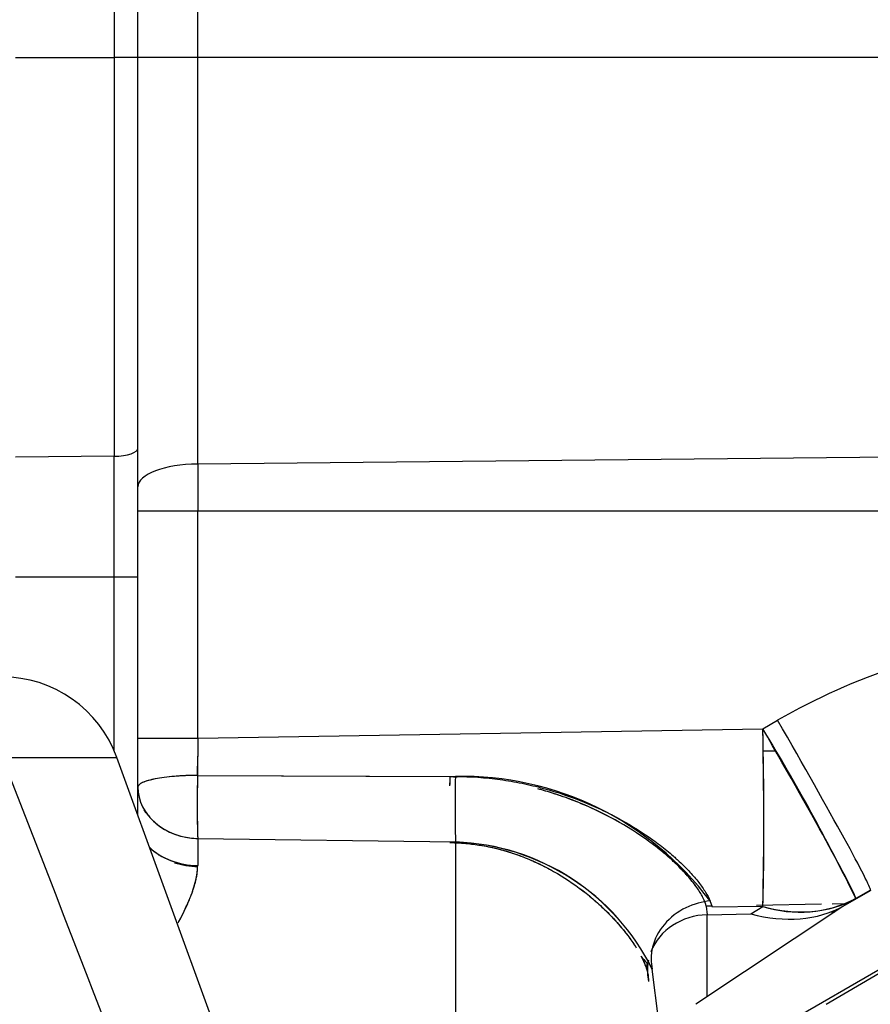
# Model space of a CAD drawing. Units: millimetres. Extents: x 0 to 289, y 0 to 202.
# Drawn here: x 104 to 108, y 134 to 138 of the extents above; entities that cross this region are included whole.
import ezdxf
from ezdxf.enums import TextEntityAlignment as Align

# ---------------------------------------------------------------- set-up
doc = ezdxf.new("R2010")
doc.units = ezdxf.units.MM
for name, color, linetype in [('24883000_TMC60_0', 7, 'Continuous'), ('C__CACHEJOSE_INS', 7, 'Continuous'), ('Predeterminado', 7, 'Continuous')]:
    doc.layers.add(name, color=color, linetype=linetype)
doc.styles.add('SEACAD_Arial', font='arial.ttf')
doc.dimstyles.new('SOLE', dxfattribs={"dimtxt": 2.6, "dimasz": 2.08, "dimexe": 1.3, "dimexo": 1.3, "dimgap": 0.65, "dimtad": 1, "dimdec": 0, "dimlfac": 9.090909, "dimrnd": 10, "dimdsep": 46, "dimtxsty": 'SEACAD_Arial', "dimblk1": '_SE_FILLED', "dimblk2": '_SE_FILLED', "dimsah": 1, "dimcen": 1.3, "dimadec": 0, "dimazin": 0, "dimtfac": 0.7, "dimtdec": 4, "dimtmove": 0, "dimatfit": 3, "dimfxl": 1, "dimarcsym": 0})

# ---------------------------------------------------------------- blocks, each defined once
blk = doc.blocks.new('SE')
at = {"layer": '24883000_TMC60_0', "color": 7, "linetype": 'Continuous'}
for p, q in [((104.8597, 138.0823), (104.8597, 138.8295)), ((104.8597, 138.0823), (104.8597, 138.8295)), ((104.4848, 138.3752), (104.4848, 138.0823)), ((104.4848, 138.3752), (104.4848, 138.0823)), ((104.5919, 138.0823), (104.5919, 138.3693)), ((104.5919, 138.0823), (104.5919, 138.3693)), ((104.0419, 138.0823), (104.4848, 138.0823)), ((104.0419, 138.0823), (104.4848, 138.0823)), ((104.5919, 138.0823), (104.4848, 138.0823)), ((104.4848, 138.0823), (104.4848, 136.2925)), ((104.5919, 138.0823), (104.4848, 138.0823)), ((104.4848, 138.0823), (104.4848, 136.2925)), ((104.8597, 138.0823), (104.5919, 138.0823)), ((104.8597, 138.0823), (104.5919, 138.0823)), ((104.5919, 136.3284), (104.5919, 138.0823)), ((104.5919, 136.3284), (104.5919, 138.0823)), ((104.8597, 136.2575), (104.8597, 138.0823)), ((108.2489, 138.0823), (104.8597, 138.0823)), ((104.8597, 136.2575), (104.8597, 138.0823)), ((108.2489, 138.0823), (104.8597, 138.0823)), ((104.5919, 135.7507), (104.5919, 136.3284)), ((104.5919, 135.7507), (104.5919, 136.3284)), ((104.4848, 136.2925), (104.0419, 136.2888)), ((104.4848, 136.2925), (104.0419, 136.2888)), ((104.4848, 135.7507), (104.4848, 136.2925)), ((104.4848, 135.7507), (104.4848, 136.2925)), ((108.4431, 136.2922), (104.8597, 136.2575)), ((108.4431, 136.2922), (104.8597, 136.2575)), ((104.8597, 136.2575), (104.8597, 136.046)), ((104.8597, 136.2575), (104.8597, 136.046)), ((104.8597, 136.046), (104.5919, 136.046)), ((104.8597, 136.046), (104.5919, 136.046)), ((108.5842, 136.046), (104.8597, 136.046)), ((108.5842, 136.046), (104.8597, 136.046)), ((104.8597, 135.0271), (104.8597, 136.046)), ((104.8597, 135.0271), (104.8597, 136.046)), ((104.0419, 135.7507), (104.4848, 135.7507)), ((104.0419, 135.7507), (104.4848, 135.7507)), ((104.4848, 135.7507), (104.5919, 135.7507)), ((104.4848, 134.9725), (104.4848, 135.7507)), ((104.4848, 135.7507), (104.5919, 135.7507)), ((104.4848, 134.9725), (104.4848, 135.7507)), ((104.5919, 134.6813), (104.5919, 135.7507)), ((104.5919, 134.6813), (104.5919, 135.7507)), ((107.3958, 135.0694), (107.4622, 135.1076)), ((107.3958, 135.0694), (107.4622, 135.1076)), ((104.8597, 135.0271), (107.3958, 135.0694)), ((104.8597, 135.0271), (107.3958, 135.0694)), ((104.5919, 135.0271), (104.8597, 135.0271)), ((104.5919, 135.0271), (104.8597, 135.0271)), ((104.8597, 135.0271), (104.859, 134.8603)), ((104.8597, 135.0271), (104.859, 134.8603)), ((104.8594, 134.8584), (104.8597, 134.9461)), ((104.8594, 134.8584), (104.8597, 134.9461)), ((107.4527, 134.9695), (107.3971, 134.969)), ((107.4527, 134.9695), (107.3971, 134.969)), ((104.8594, 134.8584), (104.8586, 134.8048)), ((104.8594, 134.8584), (104.8586, 134.8048)), ((104.859, 134.8603), (106.0161, 134.8553)), ((104.859, 134.8603), (106.0161, 134.8553)), ((105.991, 134.8533), (104.8594, 134.8584)), ((105.991, 134.8533), (104.8594, 134.8584)), ((104.8597, 134.577), (104.8597, 134.4557)), ((104.8597, 134.577), (106.017, 134.5615)), ((104.8597, 134.577), (106.017, 134.5615)), ((104.8597, 134.577), (104.8597, 134.4557)), ((106.017, 134.5615), (106.0169, 133.7624)), ((107.88, 134.3441), (107.7542, 134.2716)), ((107.879, 134.3458), (107.8126, 134.3075)), ((107.1703, 134.2683), (107.1589, 134.2969)), ((107.6593, 134.2819), (107.3669, 134.2768)), ((107.7743, 134.2839), (107.7069, 134.2828)), ((107.8126, 134.3075), (107.7595, 134.2748)), ((107.7757, 134.284), (107.7743, 134.2839)), ((107.7542, 134.2716), (107.0944, 133.833)), ((107.1684, 134.2733), (107.1419, 134.2728)), ((107.1419, 134.2728), (107.1453, 134.2347)), ((107.1419, 134.2728), (107.1453, 134.2347)), ((107.1453, 134.2347), (107.3426, 134.2394)), ((107.1453, 134.2347), (107.3426, 134.2394)), ((107.1453, 133.8689), (107.1453, 134.2347)), ((107.1453, 133.8689), (107.1453, 134.2347)), ((107.3958, 134.2721), (107.1703, 134.2683)), ((107.3426, 134.2394), (107.3958, 134.2721)), ((107.7009, 134.2479), (107.7192, 134.2483)), ((107.7009, 134.2479), (107.7192, 134.2483)), ((107.201, 133.5768), (108.0363, 134.0584)), ((107.201, 133.5768), (108.0363, 134.0584)), ((106.8749, 134.019), (106.8786, 134.0076)), ((108.044, 134.045), (107.68, 133.8319)), ((108.044, 134.045), (107.68, 133.8319)), ((106.9272, 133.766), (106.8996, 133.9907)), ((106.8805, 133.9652), (106.8831, 133.9357))]:
    blk.add_line(p, q, dxfattribs=at)
for centre, radius, start, end in [((108.9195, 132.5799), 2.9177, 96.599, 119.966), ((108.9195, 132.5799), 2.9177, 96.599, 119.966), ((99.4982, 130.2535), 9.2501, 25.99318, 31.37413), ((89.6507, 134.6707), 17.7496, 358.71308, 1.28692), ((111.0193, 134.7347), 6.1616, 178.83202, 181.46651), ((112.1477, 134.7149), 6.1583, 178.71297, 179.08975), ((106.0452, 133.4665), 1.3892, 36.7137, 91.2009), ((105.976, 133.5305), 1.0319, 26.4897, 87.7268), ((105.9797, 133.5361), 1.0261, 26.2986, 87.9179), ((107.561, 134.7973), 0.5506, 252.5335, 297.1854), ((107.0718, 134.2128), 0.2763, 216.1809, 224.5553)]:
    blk.add_arc(centre, radius, start, end, dxfattribs=at)
for centre, major_axis, ratio, start_param, end_param in [((104.4819, 136.3284), (-0.11, 0), 0.326092, 1.596976, 3.141593), ((104.4819, 136.3284), (-0.11, 0), 0.326092, 1.596976, 3.141593), ((104.8669, 136.1557), (0.275, 0), 0.370225, 1.596976, 3.141593), ((104.8669, 136.1557), (0.275, 0), 0.370225, 1.596976, 3.141593), ((107.4391, 135.1076), (0.4395, -0.7624), 0.02268, 0.026187, 1.557721), ((107.4391, 135.1076), (0.4395, -0.7624), 0.02268, 0.026187, 1.557721), ((107.3728, 135.0694), (0.4395, -0.7624), 0.02268, 0.026187, 1.557721), ((107.3728, 135.0694), (0.0147, -0.8799), 0.026173, 0.436332, 1.57036), ((104.8669, 134.8082), (0.275, 0), 0.189496, 1.599661, 3.141593), ((104.8669, 134.8082), (-0.003, -0.275), 0.031486, 4.522151, 5.711434), ((105.9986, 134.7918), (-0.0031, -0.275), 0.031074, 4.487399, 4.636477), ((106.0242, 134.7957), (0.003, 0.275), 0.032293, 1.352379, 2.589814), ((106.0242, 134.7957), (0.003, 0.275), 0.032294, 1.352379, 2.589815), ((104.8669, 134.8082), (-0.275, 0), 0.841008, 0, 1.544616), ((104.8669, 134.6524), (-0.275, 0), 0.715718, 0.619507, 1.544616), ((104.8669, 134.6524), (-0.275, 0), 0.715718, 0.629346, 1.544616), ((104.8669, 134.6469), (0.275, 0), 0.711259, 4.29469, 4.686209), ((107.3728, 135.0694), (0.4612, -0.7495), 0.730968, 5.615603, 6.244816), ((107.1525, 133.9856), (0.275, 0), 0.906308, 1.596976, 2.799968), ((107.3196, 135.0367), (0.4612, -0.7495), 0.730968, 5.615603, 6.244816), ((107.1491, 134.0236), (0.2708, 0.0481), 0.904609, 2.957963, 3.183842), ((107.1525, 133.9856), (0.275, 0), 0.906308, 3.035612, 3.342865), ((107.1525, 133.9856), (0.275, 0), 0.906308, 2.955426, 3.141593)]:
    blk.add_ellipse(centre, major_axis=major_axis, ratio=ratio, start_param=start_param, end_param=end_param, dxfattribs=at)
for points, knots in [([(104.859, 134.8603), (104.8536, 134.8603), (104.8424, 134.8601), (104.8249, 134.8598), (104.805, 134.859), (104.7816, 134.8579), (104.7486, 134.8554), (104.7091, 134.8513), (104.6699, 134.845), (104.6363, 134.8373), (104.6155, 134.8299), (104.6031, 134.8232), (104.5971, 134.8186), (104.5928, 134.8135), (104.5923, 134.8102), (104.5919, 134.8082)], [0, 0, 0, 0, 0.038301, 0.079069, 0.125098, 0.181494, 0.250169, 0.375095, 0.500022, 0.611618, 0.749862, 0.808183, 0.874933, 0.92685, 1, 1, 1, 1]), ([(106.0161, 134.8553), (106.0843, 134.855), (106.1513, 134.8502), (106.2501, 134.8368), (106.2828, 134.8312), (106.3314, 134.8214), (106.3475, 134.8179), (106.3796, 134.8103), (106.3956, 134.8062), (106.475, 134.7848), (106.5356, 134.7642), (106.6224, 134.7288), (106.6507, 134.7163), (106.692, 134.6965), (106.7056, 134.6897), (106.7258, 134.6793), (106.7324, 134.6758), (106.7457, 134.6687), (106.7523, 134.6651), (106.811, 134.6326), (106.8588, 134.6021), (106.9243, 134.5549), (106.945, 134.539), (106.9746, 134.5149), (106.9841, 134.5068), (106.9981, 134.4946), (107.0027, 134.4905), (107.0117, 134.4824), (107.0162, 134.4783), (107.038, 134.458), (107.054, 134.4419), (107.0831, 134.4105), (107.0962, 134.3951), (107.1136, 134.3726), (107.1191, 134.3653), (107.1292, 134.3507), (107.1339, 134.3435), (107.1468, 134.3226), (107.1537, 134.3094), (107.1589, 134.2969)], [0, 0, 0, 0, 0.125, 0.125, 0.1875, 0.1875, 0.21875, 0.21875, 0.25, 0.25, 0.375, 0.375, 0.4375, 0.4375, 0.46875, 0.46875, 0.484375, 0.484375, 0.5, 0.5, 0.625, 0.625, 0.6875, 0.6875, 0.71875, 0.71875, 0.734375, 0.734375, 0.75, 0.75, 0.8125, 0.8125, 0.875, 0.875, 0.90625, 0.90625, 0.9375, 0.9375, 1, 1, 1, 1]), ([(107.1419, 134.2728), (107.1391, 134.2842), (107.1345, 134.2965), (107.1216, 134.3228), (107.1134, 134.3368), (107.0984, 134.3589), (107.093, 134.3665), (107.0811, 134.3819), (107.0748, 134.3898), (107.0547, 134.4136), (107.0398, 134.4298), (107.0151, 134.4546), (107.0065, 134.463), (106.993, 134.4755), (106.9884, 134.4797), (106.9791, 134.4882), (106.9743, 134.4924), (106.9499, 134.5136), (106.9292, 134.5304), (106.8855, 134.5637), (106.8624, 134.5801), (106.826, 134.6044), (106.8136, 134.6124), (106.7881, 134.6282), (106.775, 134.6361), (106.7088, 134.6746), (106.6524, 134.703), (106.5626, 134.7413), (106.5319, 134.7533), (106.4685, 134.7757), (106.4363, 134.7859), (106.3978, 134.7967), (106.3918, 134.7984), (106.3859, 134.8)], [0, 0, 0, 0, 0.0625, 0.0625, 0.125, 0.125, 0.15625, 0.15625, 0.1875, 0.1875, 0.25, 0.25, 0.28125, 0.28125, 0.296875, 0.296875, 0.3125, 0.3125, 0.375, 0.375, 0.4375, 0.4375, 0.46875, 0.46875, 0.5, 0.5, 0.625, 0.625, 0.6875, 0.6875, 0.75, 0.75, 0.7613133, 0.7613133, 0.7613133, 0.7613133]), ([(107.0984, 134.3588), (107.0969, 134.3609), (107.0834, 134.3797), (107.0525, 134.4173), (106.9991, 134.4713), (106.9365, 134.5255), (106.8445, 134.5946), (106.7151, 134.674), (106.5741, 134.7386), (106.4629, 134.7779), (106.4095, 134.7936), (106.386, 134.8)], [0.1170793, 0.1170793, 0.1170793, 0.1170793, 0.1248979, 0.1860144, 0.249952, 0.3112221, 0.3750884, 0.5001686, 0.6248654, 0.6872497, 0.7357866, 0.7357866, 0.7357866, 0.7357866]), ([(104.6188, 134.7085), (104.6245, 134.6985), (104.6394, 134.6765), (104.6659, 134.649), (104.6959, 134.6263), (104.7254, 134.6092), (104.7571, 134.5955), (104.7908, 134.5854), (104.825, 134.5789), (104.8482, 134.5776), (104.8597, 134.577)], [0.2887072, 0.2887072, 0.2887072, 0.2887072, 0.3821801, 0.4999456, 0.585155, 0.6666304, 0.7526392, 0.8362809, 0.9184124, 1, 1, 1, 1]), ([(105.9914, 134.5587), (106.0189, 134.5584), (106.0463, 134.5568), (106.0873, 134.5526), (106.1009, 134.5509), (106.128, 134.5469), (106.1414, 134.5446), (106.2081, 134.5317), (106.26, 134.5169), (106.3357, 134.4885), (106.3606, 134.478), (106.4096, 134.455), (106.4334, 134.4427), (106.5029, 134.4035), (106.5465, 134.3744), (106.5977, 134.3351), (106.6078, 134.3271), (106.6275, 134.3109), (106.6371, 134.3027), (106.6653, 134.278), (106.6831, 134.2612), (106.7169, 134.2273), (106.7329, 134.2101), (106.7517, 134.1886), (106.7554, 134.1842), (106.7626, 134.1756), (106.7662, 134.1714), (106.7766, 134.1585), (106.7832, 134.1501), (106.8022, 134.1248), (106.8137, 134.1083), (106.8243, 134.0918), (106.8245, 134.0914), (106.8248, 134.091)], [0, 0, 0, 0, 0.0625, 0.0625, 0.09375, 0.09375, 0.125, 0.125, 0.25, 0.25, 0.3125, 0.3125, 0.375, 0.375, 0.5, 0.5, 0.53125, 0.53125, 0.5625, 0.5625, 0.625, 0.625, 0.6875, 0.6875, 0.703125, 0.703125, 0.71875, 0.71875, 0.75, 0.75, 0.8125, 0.8125, 0.8140215, 0.8140215, 0.8140215, 0.8140215]), ([(105.9914, 134.5587), (106.0021, 134.5585), (106.0237, 134.558), (106.0562, 134.5558), (106.089, 134.5525), (106.1219, 134.548), (106.1694, 134.5397), (106.233, 134.5246), (106.3053, 134.5009), (106.3811, 134.4695), (106.4768, 134.4209), (106.5909, 134.3448), (106.704, 134.2447), (106.7793, 134.1578), (106.8152, 134.1062), (106.8265, 134.0883), (106.8276, 134.0865)], [0, 0, 0, 0, 0.0245901, 0.0494439, 0.0745648, 0.0999561, 0.1256206, 0.1852961, 0.2499129, 0.3005777, 0.3750734, 0.4997152, 0.6247016, 0.7497969, 0.812219, 0.8192511, 0.8192511, 0.8192511, 0.8192511]), ([(106.017, 134.5615), (106.017, 134.5518), (106.017, 134.5416), (106.0169, 134.4965), (106.0169, 134.4573), (106.0169, 134.371), (106.0169, 134.3237), (106.0169, 134.223), (106.0169, 134.1695), (106.0169, 134.0582), (106.0169, 134.0004), (106.0169, 133.8825), (106.0169, 133.8225), (106.0169, 133.7624)], [0, 0, 0, 0, 0.058214, 0.058214, 0.246571, 0.246571, 0.434928, 0.434928, 0.623286, 0.623286, 0.811643, 0.811643, 1, 1, 1, 1]), ([(104.7719, 134.1982), (104.7744, 134.2028), (104.7769, 134.2074), (104.7946, 134.2407), (104.8084, 134.2691), (104.8233, 134.3042), (104.8261, 134.3112), (104.8315, 134.3251), (104.8341, 134.332), (104.8413, 134.3525), (104.8454, 134.3659), (104.8523, 134.3923), (104.855, 134.4053), (104.8587, 134.4308), (104.8597, 134.4433), (104.8597, 134.4557)], [0.6050001, 0.6050001, 0.6050001, 0.6050001, 0.625, 0.625, 0.75, 0.75, 0.78125, 0.78125, 0.8125, 0.8125, 0.875, 0.875, 0.9375, 0.9375, 1, 1, 1, 1]), ([(104.7719, 134.1983), (104.774, 134.2023), (104.7909, 134.2335), (104.8097, 134.2717), (104.8266, 134.3123), (104.8344, 134.3327), (104.8412, 134.3524), (104.8469, 134.3713), (104.8516, 134.3896), (104.8552, 134.4071), (104.8578, 134.424), (104.8594, 134.4401), (104.8596, 134.4505), (104.8597, 134.4557)], [0.6150043, 0.6150043, 0.6150043, 0.6150043, 0.6320464, 0.7492746, 0.7802721, 0.8103982, 0.8396857, 0.8681698, 0.8958891, 0.9228851, 0.9492028, 0.9748904, 1, 1, 1, 1]), ([(107.1589, 134.2969), (107.1243, 134.2936), (107.0865, 134.2839), (107.0142, 134.2485), (106.9801, 134.2227), (106.9276, 134.1606), (106.9095, 134.1247), (106.8922, 134.0544), (106.8929, 134.0203), (106.8996, 133.9907)], [0, 0, 0, 0, 0.25, 0.25, 0.5, 0.5, 0.75, 0.75, 1, 1, 1, 1]), ([(106.8493, 134.0488), (106.8499, 134.0476), (106.8505, 134.0464), (106.8588, 134.0302), (106.8651, 134.016), (106.8749, 133.9893), (106.8784, 133.9768), (106.8805, 133.9652)], [0.8700555, 0.8700555, 0.8700555, 0.8700555, 0.875, 0.875, 0.9375, 0.9375, 1, 1, 1, 1]), ([(106.8582, 134.0309), (106.8595, 134.028), (106.8639, 134.0183), (106.8706, 134.0018), (106.8768, 133.9827), (106.8793, 133.9709), (106.8805, 133.9652)], [0.8950162, 0.8950162, 0.8950162, 0.8950162, 0.9076479, 0.9373775, 0.9695827, 1, 1, 1, 1])]:
    blk.add_open_spline(points, degree=3, knots=knots, dxfattribs=at)
for points in [[(106.0241, 134.8526), (106.0131, 134.8529), (106.002, 134.8531), (105.991, 134.8533)], [(104.6277, 134.6911), (104.6245, 134.6959), (104.6214, 134.7008), (104.6186, 134.7058)]]:
    blk.add_open_spline(points, degree=3, dxfattribs=at)
at = {"layer": 'C__CACHEJOSE_INS', "color": 7, "linetype": 'Continuous'}
for p in [(103.9838, 134.9406), (105.4676, 132.2755)]:
    blk.add_line(p, (104.4976, 134.9406), dxfattribs=at)
for centre, radius, start, end in [((103.9807, 134.7524), 0.55, 20, 90), ((-441.8593, -77.56), 585.7484, 20.9747542, 21.2713164)]:
    blk.add_arc(centre, radius, start, end, dxfattribs=at)
blk = doc.blocks.new('DMBLK277')
at = {"layer": 'Predeterminado', "linetype": 'Continuous'}
for points in [[(101.7769, 109.4333), (101.7769, 110.1266), (99.6969, 109.7799)], [(121.7619, 109.4333), (123.8419, 109.7799), (121.7619, 110.1266)]]:
    blk.add_hatch(color=7, dxfattribs=at).paths.add_polyline_path(points)
at = {"layer": 'Predeterminado', "color": 7, "linetype": 'Continuous'}
for p, q in [((99.6969, 137.8524), (99.6969, 108.4799)), ((123.8419, 124.5692), (123.8419, 108.4799)), ((99.6969, 109.7799), (123.8419, 109.7799))]:
    blk.add_line(p, q, dxfattribs=at)
at = {"layer": 'Predeterminado', "color": 7, "linetype": 'Continuous', "style": 'SEACAD_Arial'}
blk.add_text('219.5', height=2.6, dxfattribs=at).set_placement((107.1912, 113.0299), align=Align.TOP_LEFT)
blk = doc.blocks.new('_SE_FILLED')
at = {"color": 0}
blk.add_line((0, 0), (-1, 0), dxfattribs=at)
blk.add_solid([(0, 0), (-1, -0.1665), (-1, 0.1665), (0, 0)], dxfattribs=at)
blk = doc.blocks.new('DMBLK283')
at = {"layer": 'Predeterminado', "linetype": 'Continuous'}
for points in [[(28.993, 101.6333), (28.993, 102.3266), (26.913, 101.9799)], [(121.7619, 101.6333), (123.8419, 101.9799), (121.7619, 102.3266)]]:
    blk.add_hatch(color=7, dxfattribs=at).paths.add_polyline_path(points)
at = {"layer": 'Predeterminado', "color": 7, "linetype": 'Continuous'}
for p, q in [((26.913, 149.2315), (26.913, 100.6799)), ((123.8419, 124.5692), (123.8419, 100.6799)), ((26.913, 101.9799), (123.8419, 101.9799))]:
    blk.add_line(p, q, dxfattribs=at)
at = {"layer": 'Predeterminado', "color": 7, "linetype": 'Continuous', "style": 'SEACAD_Arial'}
blk.add_text('881.17', height=2.6, dxfattribs=at).set_placement((69.7818, 105.2299), align=Align.TOP_LEFT)

msp = doc.modelspace()

# ---------------------------------------------------------------- block references
at = {"layer": 'Predeterminado'}
msp.add_blockref('SE', (0, 0), dxfattribs=at)

# ---------------------------------------------------------------- dimensions: what is measured, and where the dimension line sits
at = {"layer": 'Predeterminado', "color": 7, "linetype": 'Continuous'}
for base, p1, picture, middle in [((123.8419, 101.9799), (26.913, 150.5315), 'DMBLK283', (75.3774, 101.9799)), ((123.8419, 109.7799), (99.6969, 139.1524), 'DMBLK277', (111.7694, 109.7799))]:
    dim = msp.add_linear_dim(base=base, p1=p1, p2=(123.8419, 125.8692), text='\\A1;<>', dimstyle='SOLE', override={"dimdec": 2, "dimrnd": 0, "dimtdec": 3}, dxfattribs=at)
    dim.commit()
    dim.dimension.update_dxf_attribs({"geometry": picture, "text_midpoint": middle, "dimtype": 160})

doc.saveas('drawing.dxf')
